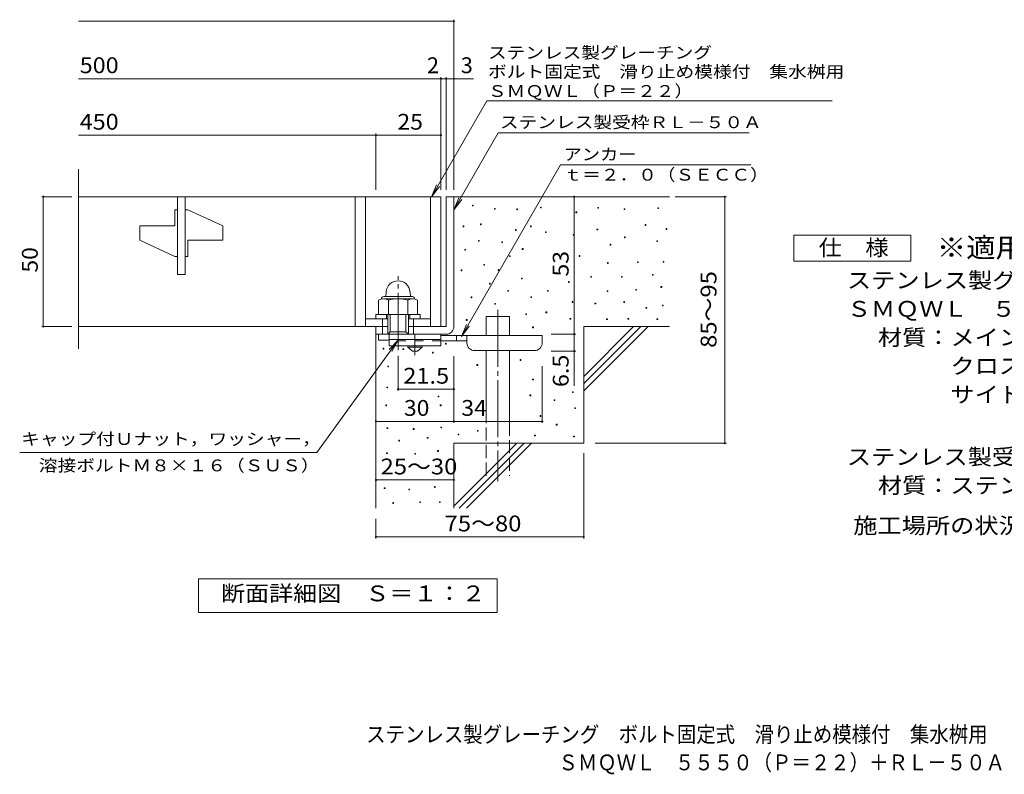
# Model space of a CAD drawing. Units: millimetres. Extents: x -1481 to 1866, y -1384 to 1295.
# Drawn here: x -1481 to 415, y -1384 to 69 of the extents above; entities that cross this region are included whole.
import ezdxf

# ---------------------------------------------------------------- set-up
doc = ezdxf.new("R2010")
doc.units = ezdxf.units.MM
doc.header["$LTSCALE"] = 10
for name, pattern in [('JWW_CENTER1', [6.773333, 4.233333, -0.846667, 0.846667, -0.846667]), ('JWW_CENTER2', [13.546667, 11.006667, -0.846667, 0.846667, -0.846667]), ('JWW_DASHED2', [3.386667, 1.693333, -1.693333]), ('JWW_DASHED3', [3.386667, 2.54, -0.846667])]:
    doc.linetypes.add(name, pattern=pattern)
for name, color, linetype in [('D-0', 7, 'Continuous'), ('D-1', 7, 'Continuous'), ('D-2', 7, 'Continuous'), ('D-4', 7, 'Continuous'), ('D-5', 7, 'Continuous'), ('D-6', 7, 'Continuous'), ('D-9', 7, 'Continuous'), ('F-5ﾚｲﾔ', 7, 'Continuous')]:
    doc.layers.add(name, color=color, linetype=linetype)
doc.styles.add('ＭＳ ゴシック', font='txt', dxfattribs={"height": 1})

msp = doc.modelspace()

# ---------------------------------------------------------------- linework, layer by layer
at = {"layer": 'D-0', "color": 7, "linetype": 'Continuous', "lineweight": 9}
for p, q in [((-609.5, -289.6), (-609.5, -288.1)), ((-609.5, -288.1), (-608, -288.1)), ((-608, -289.6), (-609.5, -289.6)), ((-608, -288.1), (-608, -289.6)), ((-567.2, -296.2), (-567.2, -294.7)), ((-567.2, -294.7), (-565.7, -294.7)), ((-565.7, -296.2), (-567.2, -296.2)), ((-565.7, -294.7), (-565.7, -296.2)), ((-524.3, -297.1), (-524.3, -295.6)), ((-524.3, -295.6), (-522.8, -295.6)), ((-522.8, -297.1), (-524.3, -297.1)), ((-522.8, -295.6), (-522.8, -297.1)), ((-478.5, -293.7), (-478.5, -292.2)), ((-478.5, -292.2), (-477, -292.2)), ((-477, -293.7), (-478.5, -293.7)), ((-477, -292.2), (-477, -293.7)), ((-410.3, -302.9), (-410.3, -301.4)), ((-410.3, -301.4), (-408.8, -301.4)), ((-408.8, -302.9), (-410.3, -302.9)), ((-408.8, -301.4), (-408.8, -302.9)), ((-368.3, -294.1), (-368.3, -292.6)), ((-368.3, -292.6), (-366.8, -292.6)), ((-366.8, -294.1), (-368.3, -294.1)), ((-366.8, -292.6), (-366.8, -294.1)), ((-317.6, -296.9), (-317.6, -295.3)), ((-317.6, -295.3), (-316.1, -295.3)), ((-316.1, -296.9), (-317.6, -296.9)), ((-316.1, -295.3), (-316.1, -296.9)), ((-252.6, -294.8), (-252.6, -293.3)), ((-252.6, -293.3), (-251.1, -293.3)), ((-251.1, -294.8), (-252.6, -294.8)), ((-251.1, -293.3), (-251.1, -294.8)), ((-627.5, -329.9), (-627.5, -328.4)), ((-627.5, -328.4), (-626, -328.4)), ((-626, -329.9), (-627.5, -329.9)), ((-626, -328.4), (-626, -329.9)), ((-593.9, -326), (-593.9, -324.5)), ((-593.9, -324.5), (-592.4, -324.5)), ((-592.4, -326), (-593.9, -326)), ((-592.4, -324.5), (-592.4, -326)), ((-526.8, -337), (-526.8, -335.5)), ((-526.8, -335.5), (-525.3, -335.5)), ((-525.3, -337), (-526.8, -337)), ((-525.3, -335.5), (-525.3, -337)), ((-497.6, -329.9), (-497.6, -328.4)), ((-497.6, -328.4), (-496.1, -328.4)), ((-496.1, -329.9), (-497.6, -329.9)), ((-496.1, -328.4), (-496.1, -329.9)), ((-469, -340.9), (-469, -339.4)), ((-469, -339.4), (-467.5, -339.4)), ((-467.5, -340.9), (-469, -340.9)), ((-467.5, -339.4), (-467.5, -340.9)), ((-369.7, -336.1), (-369.7, -334.6)), ((-369.7, -334.6), (-368.2, -334.6)), ((-368.2, -336.1), (-369.7, -336.1)), ((-368.2, -334.6), (-368.2, -336.1)), ((-277, -327.3), (-277, -325.8)), ((-277, -325.8), (-275.5, -325.8)), ((-275.5, -327.3), (-277, -327.3)), ((-275.5, -325.8), (-275.5, -327.3)), ((-236.4, -335), (-236.4, -333.5)), ((-236.4, -333.5), (-234.9, -333.5)), ((-234.9, -335), (-236.4, -335)), ((-234.9, -333.5), (-234.9, -335)), ((-598.1, -357.8), (-598.1, -356.3)), ((-598.1, -356.3), (-596.6, -356.3)), ((-596.6, -357.8), (-598.1, -357.8)), ((-596.6, -356.3), (-596.6, -357.8)), ((-552.9, -360.5), (-552.9, -359)), ((-552.9, -359), (-551.4, -359)), ((-551.4, -359), (-551.4, -360.5)), ((-415.7, -346.3), (-415.7, -344.8)), ((-415.7, -344.8), (-414.2, -344.8)), ((-414.2, -346.3), (-415.7, -346.3)), ((-414.2, -344.8), (-414.2, -346.3)), ((-316.9, -351), (-316.9, -349.5)), ((-316.9, -349.5), (-315.4, -349.5)), ((-315.4, -351), (-316.9, -351)), ((-315.4, -349.5), (-315.4, -351)), ((-254.6, -358.4), (-254.6, -356.9)), ((-254.6, -356.9), (-253.1, -356.9)), ((-253.1, -358.4), (-254.6, -358.4)), ((-253.1, -356.9), (-253.1, -358.4)), ((-624.2, -375.3), (-624.2, -373.8)), ((-624.2, -373.8), (-622.7, -373.8)), ((-622.7, -375.3), (-624.2, -375.3)), ((-622.7, -373.8), (-622.7, -375.3)), ((-551.4, -360.5), (-552.9, -360.5)), ((-513.5, -373.4), (-513.5, -371.9)), ((-513.5, -371.9), (-512, -371.9)), ((-512, -373.4), (-513.5, -373.4)), ((-512, -371.9), (-512, -373.4)), ((-344.6, -365.2), (-344.6, -363.7)), ((-344.6, -363.7), (-343.1, -363.7)), ((-343.1, -365.2), (-344.6, -365.2)), ((-343.1, -363.7), (-343.1, -365.2)), ((-538.2, -387.5), (-538.2, -386)), ((-538.2, -386), (-536.7, -386)), ((-536.7, -387.5), (-538.2, -387.5)), ((-536.7, -386), (-536.7, -387.5)), ((-404.2, -386.9), (-404.2, -385.4)), ((-404.2, -385.4), (-402.7, -385.4)), ((-402.7, -386.9), (-404.2, -386.9)), ((-402.7, -385.4), (-402.7, -386.9)), ((-291.8, -399), (-291.8, -397.5)), ((-291.8, -397.5), (-290.3, -397.5)), ((-290.3, -397.5), (-290.3, -399)), ((-242.4, -398.4), (-242.4, -396.9)), ((-242.4, -396.9), (-240.9, -396.9)), ((-240.9, -396.9), (-240.9, -398.4)), ((-631.1, -414.6), (-631.1, -413.1)), ((-631.1, -413.1), (-629.6, -413.1)), ((-629.6, -414.6), (-631.1, -414.6)), ((-629.6, -413.1), (-629.6, -414.6)), ((-587.8, -403.9), (-587.8, -402.4)), ((-587.8, -402.4), (-586.3, -402.4)), ((-586.3, -403.9), (-587.8, -403.9)), ((-586.3, -402.4), (-586.3, -403.9)), ((-560.2, -413.9), (-560.2, -412.4)), ((-560.2, -412.4), (-558.7, -412.4)), ((-558.7, -413.9), (-560.2, -413.9)), ((-558.7, -412.4), (-558.7, -413.9)), ((-349.4, -400.4), (-349.4, -398.9)), ((-349.4, -398.9), (-347.9, -398.9)), ((-347.9, -400.4), (-349.4, -400.4)), ((-347.9, -398.9), (-347.9, -400.4)), ((-290.3, -399), (-291.8, -399)), ((-240.9, -398.4), (-242.4, -398.4)), ((-515.3, -430.2), (-515.3, -428.7)), ((-515.3, -428.7), (-513.8, -428.7)), ((-513.8, -430.2), (-515.3, -430.2)), ((-513.8, -428.7), (-513.8, -430.2)), ((-424.5, -437), (-424.5, -435.5)), ((-424.5, -435.5), (-423, -435.5)), ((-423, -435.5), (-423, -437)), ((-381.7, -427.3), (-381.7, -425.8)), ((-381.7, -425.8), (-380.2, -425.8)), ((-380.2, -427.3), (-381.7, -427.3)), ((-380.2, -425.8), (-380.2, -427.3)), ((-322.4, -427.3), (-322.4, -425.8)), ((-322.4, -425.8), (-320.9, -425.8)), ((-320.9, -427.3), (-322.4, -427.3)), ((-320.9, -425.8), (-320.9, -427.3)), ((-263.1, -423.2), (-263.1, -421.7)), ((-263.1, -421.7), (-261.6, -421.7)), ((-261.6, -423.2), (-263.1, -423.2)), ((-261.6, -421.7), (-261.6, -423.2)), ((-576.6, -440.2), (-576.6, -438.7)), ((-576.6, -438.7), (-575.1, -438.7)), ((-575.1, -440.2), (-576.6, -440.2)), ((-575.1, -438.7), (-575.1, -440.2)), ((-541.5, -454), (-541.5, -452.5)), ((-541.5, -452.5), (-540, -452.5)), ((-540, -454), (-541.5, -454)), ((-540, -452.5), (-540, -454)), ((-465.2, -454), (-465.2, -452.5)), ((-465.2, -452.5), (-463.7, -452.5)), ((-463.7, -454), (-465.2, -454)), ((-463.7, -452.5), (-463.7, -454)), ((-423, -437), (-424.5, -437)), ((-350, -454.9), (-350, -453.4)), ((-350, -453.4), (-348.5, -453.4)), ((-348.5, -454.9), (-350, -454.9)), ((-348.5, -453.4), (-348.5, -454.9)), ((-294.8, -452.1), (-294.8, -450.6)), ((-294.8, -450.6), (-293.3, -450.6)), ((-293.3, -452.1), (-294.8, -452.1)), ((-293.3, -450.6), (-293.3, -452.1)), ((-246.6, -446.6), (-246.6, -445.1)), ((-246.6, -445.1), (-245.1, -445.1)), ((-245.1, -446.6), (-246.6, -446.6)), ((-245.1, -445.1), (-245.1, -446.6)), ((-612, -466.6), (-612, -465.1)), ((-612, -465.1), (-610.5, -465.1)), ((-610.5, -466.6), (-612, -466.6)), ((-610.5, -465.1), (-610.5, -466.6)), ((-497.3, -466.1), (-497.3, -464.6)), ((-497.3, -464.6), (-495.8, -464.6)), ((-495.8, -466.1), (-497.3, -466.1)), ((-495.8, -464.6), (-495.8, -466.1)), ((-566.6, -479.1), (-566.6, -477.6)), ((-566.6, -477.6), (-565.1, -477.6)), ((-565.1, -479.1), (-566.6, -479.1)), ((-565.1, -477.6), (-565.1, -479.1)), ((-417.6, -475.6), (-417.6, -474.1)), ((-417.6, -474.1), (-416.1, -474.1)), ((-416.1, -475.6), (-417.6, -475.6)), ((-416.1, -474.1), (-416.1, -475.6)), ((-373.5, -478.3), (-373.5, -476.8)), ((-373.5, -476.8), (-372, -476.8)), ((-372, -478.3), (-373.5, -478.3)), ((-372, -476.8), (-372, -478.3)), ((-318.3, -475.6), (-318.3, -474.1)), ((-318.3, -474.1), (-316.8, -474.1)), ((-316.8, -475.6), (-318.3, -475.6)), ((-316.8, -474.1), (-316.8, -475.6)), ((-275.4, -486.7), (-275.4, -485.2)), ((-275.4, -485.2), (-273.9, -485.2)), ((-273.9, -486.7), (-275.4, -486.7)), ((-273.9, -485.2), (-273.9, -486.7)), ((-243.8, -482.5), (-243.8, -481)), ((-243.8, -481), (-242.3, -481)), ((-242.3, -482.5), (-243.8, -482.5)), ((-242.3, -481), (-242.3, -482.5)), ((-621.3, -510.3), (-621.3, -508.8)), ((-621.3, -508.8), (-619.8, -508.8)), ((-619.8, -510.3), (-621.3, -510.3)), ((-619.8, -508.8), (-619.8, -510.3)), ((-506.9, -499), (-506.9, -497.5)), ((-506.9, -497.5), (-505.4, -497.5)), ((-505.4, -499), (-506.9, -499)), ((-505.4, -497.5), (-505.4, -499)), ((-467.9, -495.5), (-467.9, -494)), ((-467.9, -494), (-466.4, -494)), ((-466.4, -495.5), (-467.9, -495.5)), ((-466.4, -494), (-466.4, -495.5)), ((-421.7, -507.8), (-421.7, -506.3)), ((-421.7, -506.3), (-420.2, -506.3)), ((-420.2, -507.8), (-421.7, -507.8)), ((-420.2, -506.3), (-420.2, -507.8)), ((-351.2, -508.8), (-351.2, -507.3)), ((-351.2, -507.3), (-349.7, -507.3)), ((-349.7, -508.8), (-351.2, -508.8)), ((-349.7, -507.3), (-349.7, -508.8)), ((-310.1, -507.8), (-310.1, -506.3)), ((-310.1, -506.3), (-308.6, -506.3)), ((-308.6, -507.8), (-310.1, -507.8)), ((-308.6, -506.3), (-308.6, -507.8)), ((-254.3, -508.8), (-254.3, -507.3)), ((-254.3, -507.3), (-252.8, -507.3)), ((-252.8, -508.8), (-254.3, -508.8)), ((-252.8, -507.3), (-252.8, -508.8)), ((-493.6, -524.4), (-493.6, -522.9)), ((-493.6, -522.9), (-492.1, -522.9)), ((-492.1, -524.4), (-493.6, -524.4)), ((-492.1, -522.9), (-492.1, -524.4)), ((-781.6, -565.4), (-781.6, -563.9)), ((-781.6, -563.9), (-780.1, -563.9)), ((-780.1, -565.4), (-781.6, -565.4)), ((-780.1, -563.9), (-780.1, -565.4)), ((-743.4, -566.5), (-743.4, -565)), ((-743.4, -565), (-741.9, -565)), ((-741.9, -566.5), (-743.4, -566.5)), ((-741.9, -565), (-741.9, -566.5)), ((-661.6, -555.9), (-661.6, -554.4)), ((-661.6, -554.4), (-660.1, -554.4)), ((-660.1, -555.9), (-661.6, -555.9)), ((-660.1, -554.4), (-660.1, -555.9)), ((-686.7, -573.2), (-686.7, -571.7)), ((-686.7, -571.7), (-685.2, -571.7)), ((-685.2, -573.2), (-686.7, -573.2)), ((-685.2, -571.7), (-685.2, -573.2)), ((-517.9, -587.2), (-517.9, -585.7)), ((-517.9, -585.7), (-516.4, -585.7)), ((-516.4, -587.2), (-517.9, -587.2)), ((-516.4, -585.7), (-516.4, -587.2)), ((-772.4, -599.6), (-772.4, -598.1)), ((-772.4, -598.1), (-770.9, -598.1)), ((-770.9, -599.6), (-772.4, -599.6)), ((-770.9, -598.1), (-770.9, -599.6)), ((-600.8, -596.9), (-600.8, -595.4)), ((-600.8, -595.4), (-599.3, -595.4)), ((-599.3, -596.9), (-600.8, -596.9)), ((-599.3, -595.4), (-599.3, -596.9)), ((-493.6, -624.9), (-493.6, -623.4)), ((-493.6, -623.4), (-492.1, -623.4)), ((-492.1, -624.9), (-493.6, -624.9)), ((-492.1, -623.4), (-492.1, -624.9)), ((-774.4, -640.1), (-774.4, -638.6)), ((-774.4, -638.6), (-772.9, -638.6)), ((-772.9, -640.1), (-774.4, -640.1)), ((-772.9, -638.6), (-772.9, -640.1)), ((-675.5, -657.5), (-675.5, -656)), ((-675.5, -656), (-674, -656)), ((-674, -657.5), (-675.5, -657.5)), ((-674, -656), (-674, -657.5)), ((-498.7, -655.4), (-498.7, -653.9)), ((-498.7, -653.9), (-497.2, -653.9)), ((-497.2, -655.4), (-498.7, -655.4)), ((-497.2, -653.9), (-497.2, -655.4)), ((-452.2, -664.8), (-452.2, -663.3)), ((-452.2, -663.3), (-450.7, -663.3)), ((-450.7, -663.3), (-450.7, -664.8)), ((-417, -649.1), (-417, -647.6)), ((-417, -647.6), (-415.5, -647.6)), ((-415.5, -649.1), (-417, -649.1)), ((-415.5, -647.6), (-415.5, -649.1)), ((-776.2, -674.6), (-776.2, -673.1)), ((-776.2, -673.1), (-774.7, -673.1)), ((-774.7, -674.6), (-776.2, -674.6)), ((-774.7, -673.1), (-774.7, -674.6)), ((-671.5, -674.6), (-671.5, -673.1)), ((-671.5, -673.1), (-670, -673.1)), ((-670, -674.6), (-671.5, -674.6)), ((-670, -673.1), (-670, -674.6)), ((-450.7, -664.8), (-452.2, -664.8)), ((-412.5, -680), (-412.5, -678.5)), ((-412.5, -678.5), (-411, -678.5)), ((-411, -680), (-412.5, -680)), ((-411, -678.5), (-411, -680)), ((-479.4, -695.1), (-479.4, -693.6)), ((-479.4, -693.6), (-477.9, -693.6)), ((-477.9, -695.1), (-479.4, -695.1)), ((-477.9, -693.6), (-477.9, -695.1)), ((-774.1, -718.6), (-774.1, -717.1)), ((-774.1, -717.1), (-772.6, -717.1)), ((-772.6, -718.6), (-774.1, -718.6)), ((-772.6, -717.1), (-772.6, -718.6)), ((-723.5, -720.1), (-723.5, -718.6)), ((-723.5, -718.6), (-722, -718.6)), ((-722, -720.1), (-723.5, -720.1)), ((-722, -718.6), (-722, -720.1)), ((-670.6, -717.1), (-670.6, -715.6)), ((-670.6, -715.6), (-669.1, -715.6)), ((-669.1, -717.1), (-670.6, -717.1)), ((-669.1, -715.6), (-669.1, -717.1)), ((-448, -711.8), (-448, -710.3)), ((-448, -710.3), (-446.5, -710.3)), ((-446.5, -711.8), (-448, -711.8)), ((-446.5, -710.3), (-446.5, -711.8)), ((-696.4, -737.2), (-696.4, -735.7)), ((-696.4, -735.7), (-694.9, -735.7)), ((-694.9, -737.2), (-696.4, -737.2)), ((-694.9, -735.7), (-694.9, -737.2)), ((-636.9, -730.8), (-636.9, -729.3)), ((-636.9, -729.3), (-635.4, -729.3)), ((-635.4, -730.8), (-636.9, -730.8)), ((-635.4, -729.3), (-635.4, -730.8)), ((-599.8, -723.7), (-599.8, -722.2)), ((-599.8, -722.2), (-598.3, -722.2)), ((-598.3, -723.7), (-599.8, -723.7)), ((-598.3, -722.2), (-598.3, -723.7)), ((-489.8, -732.7), (-489.8, -731.2)), ((-489.8, -731.2), (-488.3, -731.2)), ((-488.3, -732.7), (-489.8, -732.7)), ((-488.3, -731.2), (-488.3, -732.7)), ((-414.6, -734.8), (-414.6, -733.3)), ((-414.6, -733.3), (-413.1, -733.3)), ((-413.1, -734.8), (-414.6, -734.8)), ((-413.1, -733.3), (-413.1, -734.8)), ((-751.3, -742.6), (-751.3, -741.1)), ((-751.3, -741.1), (-749.8, -741.1)), ((-749.8, -742.6), (-751.3, -742.6)), ((-749.8, -741.1), (-749.8, -742.6)), ((-774.7, -766.6), (-774.7, -765.1)), ((-774.7, -765.1), (-773.2, -765.1)), ((-773.2, -766.6), (-774.7, -766.6)), ((-773.2, -765.1), (-773.2, -766.6)), ((-720.7, -767.8), (-720.7, -766.3)), ((-720.7, -766.3), (-719.2, -766.3)), ((-719.2, -767.8), (-720.7, -767.8)), ((-719.2, -766.3), (-719.2, -767.8)), ((-676.5, -762.5), (-676.5, -761)), ((-676.5, -761), (-675, -761)), ((-675, -762.5), (-676.5, -762.5)), ((-675, -761), (-675, -762.5)), ((-779.2, -834.2), (-779.2, -832.7)), ((-779.2, -832.7), (-777.7, -832.7)), ((-777.7, -832.7), (-777.7, -834.2)), ((-682.7, -831.9), (-682.7, -830.4)), ((-682.7, -830.4), (-681.2, -830.4)), ((-681.2, -831.9), (-682.7, -831.9)), ((-681.2, -830.4), (-681.2, -831.9)), ((-777.7, -834.2), (-779.2, -834.2)), ((-732, -836.5), (-732, -835)), ((-732, -835), (-730.5, -835)), ((-730.5, -836.5), (-732, -836.5)), ((-730.5, -835), (-730.5, -836.5)), ((-762.9, -862.8), (-762.9, -861.3)), ((-762.9, -861.3), (-761.4, -861.3)), ((-761.4, -862.8), (-762.9, -862.8)), ((-761.4, -861.3), (-761.4, -862.8)), ((-711.1, -861.2), (-711.1, -859.7)), ((-711.1, -859.7), (-709.6, -859.7)), ((-709.6, -861.2), (-711.1, -861.2)), ((-709.6, -859.7), (-709.6, -861.2)), ((-673, -861.2), (-673, -859.7)), ((-673, -859.7), (-671.5, -859.7)), ((-671.5, -861.2), (-673, -861.2)), ((-671.5, -859.7), (-671.5, -861.2))]:
    msp.add_line(p, q, dxfattribs=at)
at = {"layer": 'D-0', "color": 2, "linetype": 'Continuous', "lineweight": 9}
for p, q in [((-775.6, -455), (-776.4, -464.5)), ((-729.7, -455), (-728.9, -464.5)), ((-790.2, -471.4), (-790.2, -499)), ((-780.2, -464.5), (-725.2, -464.5)), ((-779.8, -468.5), (-725.2, -468.5)), ((-771.4, -471.4), (-771.4, -499)), ((-733.9, -471.4), (-733.9, -499)), ((-715.1, -471.4), (-715.1, -499)), ((-790.2, -499), (-715.1, -499))]:
    msp.add_line(p, q, dxfattribs=at)
for centre, radius, start, end in [((-752.7, -457), 23, 5, 175), ((-780.8, -484.9), 16.5, 55.2795, 124.7207), ((-780.2, -469), 4.5, 90, 178.1913), ((-752.7, -530.6), 62.1, 72.4123, 107.5879), ((-724.5, -485), 16.5, 55.4419, 124.558), ((-725.2, -469), 4.5, 1.8087, 90)]:
    msp.add_arc(centre, radius, start, end, dxfattribs=at)
at = {"layer": 'D-1', "color": 2, "linetype": 'Continuous', "lineweight": 9}
for p, q in [((-660.2, -272), (-660.2, -522)), ((-660.2, -272), (-645.2, -272)), ((-645.2, -522), (-645.2, -272)), ((-795.2, -507), (-795.2, -499)), ((-795.2, -499), (-710.2, -499)), ((-782.7, -537), (-782.7, -507)), ((-775.2, -507), (-775.2, -499)), ((-772.7, -537), (-772.7, -499)), ((-767.7, -532), (-767.7, -499)), ((-737.7, -532), (-737.7, -499)), ((-732.7, -537), (-732.7, -499)), ((-730.2, -507), (-730.2, -499)), ((-722.7, -537), (-722.7, -507)), ((-710.2, -507), (-710.2, -499)), ((-795.2, -548.5), (-795.2, -522)), ((-732.7, -522), (-660.2, -522)), ((-795.2, -537), (-660.2, -537)), ((-790.2, -548.5), (-790.2, -537)), ((-770.1, -548.5), (-790.2, -548.5)), ((-772.7, -537), (-767.7, -532)), ((-767.7, -532), (-737.7, -532)), ((-737.7, -532), (-732.7, -537))]:
    msp.add_line(p, q, dxfattribs=at)
at = {"layer": 'D-1', "color": 2, "linetype": 'JWW_CENTER2', "lineweight": 9}
msp.add_line((-752.7, -567.4), (-752.7, -425.3), dxfattribs=at)
at = {"layer": 'D-1', "color": 2, "linetype": 'Continuous', "lineweight": 9}
msp.add_arc((-660.2, -522), 15, 270, 0, dxfattribs=at)
at = {"layer": 'D-2', "color": 3, "linetype": 'Continuous', "lineweight": 9}
for p, q in [((-1367.8, -565.2), (-1367.8, -218.8)), ((-1367.8, -272), (-670.2, -272)), ((-1177.7, -422), (-1177.7, -272)), ((-1162.7, -272), (-1162.7, -422)), ((-835.2, -272), (-835.2, -522)), ((-815.2, -272), (-815.2, -522)), ((-690.2, -272), (-690.2, -522)), ((-670.2, -272), (-670.2, -522)), ((-1177.7, -297), (-1182.7, -297)), ((-1182.7, -328.2), (-1182.7, -297)), ((-1157.7, -297), (-1162.7, -297)), ((-1157.7, -297), (-1090.2, -328.2)), ((-1182.7, -328.2), (-1250.2, -328.2)), ((-1250.2, -355.7), (-1250.2, -328.2)), ((-1090.2, -355.7), (-1090.2, -328.2)), ((-1250.2, -355.7), (-1182.7, -387)), ((-1157.7, -355.7), (-1157.7, -387)), ((-1090.2, -355.7), (-1157.7, -355.7)), ((-1182.7, -387), (-1177.7, -387)), ((-1162.7, -387), (-1157.7, -387)), ((-1177.7, -422), (-1162.7, -422)), ((-815.2, -507), (-772.7, -507)), ((-732.7, -507), (-690.2, -507)), ((-772.7, -522), (-1367.8, -522))]:
    msp.add_line(p, q, dxfattribs=at)
at = {"layer": 'D-4', "color": 7, "linetype": 'Continuous', "lineweight": 9}
for p, q in [((-1367.8, 65.9), (-645.2, 65.9)), ((-645.2, -259), (-645.2, 68.9)), ((-1367.8, -44.8), (-670.2, -44.8)), ((-670.2, -259), (-670.2, -41.8)), ((-670.2, -44.8), (-665.2, -44.8)), ((-665.2, -44.8), (-607.5, -44.8)), ((-660.2, -259), (-660.2, -41.8)), ((-795.2, -259), (-795.2, -150.5)), ((-1367.8, -153.5), (-795.2, -153.5)), ((-795.2, -153.5), (-670.2, -153.5)), ((-1380.8, -272), (-1438.8, -272)), ((-1435.8, -522), (-1435.8, -272)), ((-413.7, -272), (-413.7, -537)), ((-219.1, -272), (-120.5, -272)), ((-123.5, -747), (-123.5, -272)), ((-1380.8, -522), (-1438.8, -522)), ((-458, -537), (-410.7, -537)), ((-413.7, -537), (-413.7, -569.5)), ((-752.7, -578.7), (-752.7, -645.7)), ((-645.2, -579.4), (-645.2, -707.8)), ((-458, -569.5), (-410.7, -569.5)), ((-413.7, -569.5), (-413.7, -636)), ((-475.1, -598.1), (-475.1, -707.8)), ((-752.7, -642.7), (-645.2, -642.7)), ((-795.2, -704.8), (-645.2, -704.8)), ((-645.2, -704.8), (-475.1, -704.8)), ((-372.9, -747), (-120.5, -747)), ((-395.2, -765.7), (-395.2, -930.2)), ((-795.2, -817.6), (-645.2, -817.6)), ((-795.2, -892.2), (-795.2, -930.2)), ((-795.2, -927.2), (-395.2, -927.2))]:
    msp.add_line(p, q, dxfattribs=at)
at = {"layer": 'D-4', "color": 7, "linetype": 'Continuous', "lineweight": 9, "const_width": 2}
for points in [[(-644.2, 65.9, 0.414214), (-645.2, 66.9, 0.414214), (-646.2, 65.9, 0.414214), (-645.2, 64.9, 0.414214)], [(-669.2, -44.8, 0.414214), (-670.2, -43.8, 0.414214), (-671.2, -44.8, 0.414214), (-670.2, -45.8, 0.414214)], [(-659.2, -44.8, 0.414214), (-660.2, -43.8, 0.414214), (-661.2, -44.8, 0.414214), (-660.2, -45.8, 0.414214)], [(-644.2, -44.8, 0.414214), (-645.2, -43.8, 0.414214), (-646.2, -44.8, 0.414214), (-645.2, -45.8, 0.414214)], [(-794.2, -153.5, 0.414214), (-795.2, -152.5, 0.414214), (-796.2, -153.5, 0.414214), (-795.2, -154.5, 0.414214)], [(-669.2, -153.5, 0.414214), (-670.2, -152.5, 0.414214), (-671.2, -153.5, 0.414214), (-670.2, -154.5, 0.414214)], [(-1434.8, -272, 0.414214), (-1435.8, -271, 0.414214), (-1436.8, -272, 0.414214), (-1435.8, -273, 0.414214)], [(-412.7, -272, 0.414214), (-413.7, -271, 0.414214), (-414.7, -272, 0.414214), (-413.7, -273, 0.414214)], [(-122.5, -272, 0.414214), (-123.5, -271, 0.414214), (-124.5, -272, 0.414214), (-123.5, -273, 0.414214)], [(-1434.8, -522, 0.414214), (-1435.8, -521, 0.414214), (-1436.8, -522, 0.414214), (-1435.8, -523, 0.414214)], [(-412.7, -537, 0.414214), (-413.7, -536, 0.414214), (-414.7, -537, 0.414214), (-413.7, -538, 0.414214)], [(-412.7, -569.5, 0.414214), (-413.7, -568.5, 0.414214), (-414.7, -569.5, 0.414214), (-413.7, -570.5, 0.414214)], [(-751.7, -642.7, 0.414214), (-752.7, -641.7, 0.414214), (-753.7, -642.7, 0.414214), (-752.7, -643.7, 0.414214)], [(-644.2, -642.7, 0.414214), (-645.2, -641.7, 0.414214), (-646.2, -642.7, 0.414214), (-645.2, -643.7, 0.414214)], [(-794.2, -704.8, 0.414214), (-795.2, -703.8, 0.414214), (-796.2, -704.8, 0.414214), (-795.2, -705.8, 0.414214)], [(-644.2, -704.8, 0.414214), (-645.2, -703.8, 0.414214), (-646.2, -704.8, 0.414214), (-645.2, -705.8, 0.414214)], [(-474.1, -704.8, 0.414214), (-475.1, -703.8, 0.414214), (-476.1, -704.8, 0.414214), (-475.1, -705.8, 0.414214)], [(-122.5, -747, 0.414214), (-123.5, -746, 0.414214), (-124.5, -747, 0.414214), (-123.5, -748, 0.414214)], [(-794.2, -817.6, 0.414214), (-795.2, -816.6, 0.414214), (-796.2, -817.6, 0.414214), (-795.2, -818.6, 0.414214)], [(-644.2, -817.6, 0.414214), (-645.2, -816.6, 0.414214), (-646.2, -817.6, 0.414214), (-645.2, -818.6, 0.414214)], [(-794.2, -927.2, 0.414214), (-795.2, -926.2, 0.414214), (-796.2, -927.2, 0.414214), (-795.2, -928.2, 0.414214)], [(-394.2, -927.2, 0.414214), (-395.2, -926.2, 0.414214), (-396.2, -927.2, 0.414214), (-395.2, -928.2, 0.414214)]]:
    msp.add_lwpolyline(points, format="xyb", close=True, dxfattribs=at)
at = {"layer": 'D-5', "color": 7, "linetype": 'Continuous', "lineweight": 9}
for p, q in [((-688.5, -272), (-582, -87.6)), ((-582, -87.6), (83.3, -87.6)), ((-645.2, -297), (-559.8, -149)), ((-559.8, -149), (-76.7, -149)), ((-439.9, -210.7), (-630.8, -541.4)), ((-73.3, -210.7), (-439.9, -210.7)), ((-688.5, -272), (-678.9, -248.9)), ((-688.5, -272), (-673.2, -252.1)), ((-645.2, -297), (-635.6, -273.9)), ((-645.2, -297), (-629.9, -277.1)), ((9.5, -396), (9.5, -346)), ((9.5, -346), (234.5, -346)), ((234.5, -346), (234.5, -396)), ((234.5, -396), (9.5, -396)), ((-630.8, -541.4), (-621.2, -518.3)), ((-630.8, -541.4), (-615.6, -521.5)), ((-909.4, -764.6), (-752.7, -548.5)), ((-752.7, -548.5), (-769.9, -566.6)), ((-752.7, -548.5), (-764.6, -570.4)), ((-909.4, -764.6), (-1481.3, -764.6)), ((-1137.2, -1072.9), (-1137.2, -1007.9)), ((-1137.2, -1007.9), (-562.2, -1007.9)), ((-562.2, -1007.9), (-562.2, -1072.9)), ((-562.2, -1072.9), (-1137.2, -1072.9))]:
    msp.add_line(p, q, dxfattribs=at)
at = {"layer": 'D-6', "color": 6, "linetype": 'Continuous', "lineweight": 5}
for p, q in [((-645.2, -272), (-230.2, -272)), ((-582.9, -502.5), (-537.9, -502.5)), ((-582.9, -539.5), (-582.9, -502.5)), ((-537.9, -539.5), (-537.9, -502.5)), ((-395.2, -522), (-230.2, -522)), ((-395.2, -522), (-395.2, -747)), ((-395.2, -618), (-299.1, -522)), ((-395.2, -632.1), (-285, -522)), ((-395.2, -646.2), (-270.9, -522)), ((-795.2, -537), (-795.2, -872)), ((-582.9, -707), (-582.9, -568.5)), ((-537.9, -707), (-537.9, -568.5)), ((-645.2, -747), (-645.2, -872)), ((-645.2, -747), (-395.2, -747)), ((-645.2, -868), (-524.2, -747)), ((-635, -872), (-510, -747)), ((-620.9, -872), (-495.9, -747))]:
    msp.add_line(p, q, dxfattribs=at)
at = {"layer": 'D-6', "color": 6, "linetype": 'JWW_CENTER2', "lineweight": 5}
msp.add_line((-560.4, -489.8), (-560.4, -820.3), dxfattribs=at)
at = {"layer": 'D-6', "color": 6, "linetype": 'JWW_DASHED3', "lineweight": 5}
for p, q in [((-582.9, -809.5), (-582.9, -707)), ((-537.9, -707), (-537.9, -809.5))]:
    msp.add_line(p, q, dxfattribs=at)
at = {"layer": 'D-9', "color": 3, "linetype": 'Continuous', "lineweight": 9}
for p, q in [((-770.1, -537), (-770.1, -559.5)), ((-670.1, -537), (-770.1, -537)), ((-670.1, -547), (-770.1, -547)), ((-670.1, -537), (-670.1, -559.5)), ((-670.1, -559.5), (-770.1, -559.5))]:
    msp.add_line(p, q, dxfattribs=at)
at = {"layer": 'D-9', "color": 3, "linetype": 'JWW_DASHED2', "lineweight": 9}
msp.add_line((-670.1, -549.5), (-770.1, -549.5), dxfattribs=at)
at = {"layer": 'D-9', "color": 4, "linetype": 'JWW_CENTER1', "lineweight": 9}
msp.add_line((-720.1, -577.2), (-720.1, -537), dxfattribs=at)
at = {"layer": 'D-9', "color": 4, "linetype": 'Continuous', "lineweight": 9}
for p, q in [((-475.1, -539.5), (-670.1, -539.5)), ((-620.1, -549.5), (-670.1, -549.5)), ((-640.1, -549.5), (-640.1, -539.5)), ((-620.1, -553.5), (-620.1, -539.5)), ((-475.1, -553.5), (-475.1, -539.5)), ((-605.1, -568.5), (-490.1, -568.5))]:
    msp.add_line(p, q, dxfattribs=at)
at = {"layer": 'D-9', "color": 2, "linetype": 'Continuous', "lineweight": 9}
for p, q in [((-733.9, -562), (-733.9, -559.5)), ((-733.9, -562), (-725.1, -569.5)), ((-733.9, -562), (-706.4, -562)), ((-715.1, -569.5), (-706.4, -562)), ((-706.4, -562), (-706.4, -559.5)), ((-725.1, -569.5), (-715.1, -569.5))]:
    msp.add_line(p, q, dxfattribs=at)
at = {"layer": 'D-9', "color": 4, "linetype": 'Continuous', "lineweight": 9}
for centre, start, end in [((-605.1, -553.5), 180, 270), ((-490.1, -553.5), 270, 0)]:
    msp.add_arc(centre, 15, start, end, dxfattribs=at)

# ---------------------------------------------------------------- texts
at = {"layer": 'D-4', "color": 2, "linetype": 'Continuous', "lineweight": 9, "style": 'ＭＳ ゴシック'}
for s, width, p in [('500', 1.083333, (-1365.7, -34.1)), ('450', 1.083333, (-1365.7, -142.9)), ('25', 1.0625, (-753.9, -142.9)), ('21.5', 1.09375, (-742.7, -632.1)), ('30', 1.0625, (-741.4, -694.1)), ('25～30', 1.104167, (-786.4, -806.9)), ('75～80', 1.104167, (-663, -916.6))]:
    msp.add_text(s, height=30.48, dxfattribs=dict(at, width=width)).set_placement(p)
for s, p in [('2', (-697, -34.1)), ('3', (-631.9, -34.1))]:
    msp.add_text(s, height=30.5, dxfattribs=at).set_placement(p)
for s, width, p in [('50', 1.0625, (-1446.5, -418.2)), ('53', 1.0625, (-424.3, -425.7)), ('85～95', 1.104167, (-139.6, -563.2))]:
    msp.add_text(s, height=30.48, rotation=90, dxfattribs=dict(at, width=width)).set_placement(p)
at = {"layer": 'D-4', "color": 2, "linetype": 'Continuous', "lineweight": 211, "style": 'ＭＳ ゴシック', "width": 1.083333}
msp.add_text('6.5', height=30.48, rotation=90, dxfattribs=at).set_placement((-424.3, -638.7))
at = {"layer": 'D-4', "color": 2, "linetype": 'Continuous', "lineweight": 211, "style": 'ＭＳ ゴシック', "width": 1.0625}
msp.add_text('34', height=30.48, dxfattribs=at).set_placement((-630.8, -694.1))
at = {"layer": 'D-5', "color": 7, "linetype": 'Continuous', "lineweight": 9, "style": 'ＭＳ ゴシック'}
for s, width, p in [('ステンレス製グレーチング', 1.152778, (-579.6, -6)), ('ボルト固定式\u3000滑り止め模様付\u3000集水桝用', 1.157895, (-579.6, -42.7)), ('ステンレス製受枠ＲＬ－５０Ａ', 1.154762, (-556.6, -140)), ('アンカー', 1.125, (-434, -201.8)), ('ｔ＝２．０（ＳＥＣＣ）', 1.151515, (-434, -241.1)), ('キャップ付Ｕナット，ワッシャー，', 1.15625, (-1478.4, -750)), ('溶接ボルトＭ８×１６（ＳＵＳ）', 1.155556, (-1444.4, -801))]:
    msp.add_text(s, height=22.86, dxfattribs=dict(at, width=width)).set_placement(p)
at = {"layer": 'D-5', "color": 7, "linetype": 'Continuous', "lineweight": 9, "style": 'ＭＳ ゴシック', "width": 1.151515}
msp.add_text('ＳＭＱＷＬ（Ｐ＝２２）', height=22.86, rotation=0.0001, dxfattribs=at).set_placement((-579.6, -79.9))
at = {"layer": 'D-5', "color": 2, "linetype": 'Continuous', "lineweight": 9, "style": 'ＭＳ ゴシック'}
for s, width, p in [('仕\u3000様', 1.083333, (57, -385.3)), ('ステンレス製グレーチング\u3000ボルト固定式\u3000滑り止め模様付\u3000集水桝用', 1.121094, (111.6, -448.3)), ('ＳＭＱＷＬ\u3000５５５０（Ｐ＝２２）', 1.117188, (111.6, -503.3)), ('材質：メインバー\u3000ＦＢ４×５０（ＳＵＳ３０４）', 1.119565, (171.3, -558.3)), ('\u3000\u3000\u3000クロスバー\u3000ＦＢ３×３０（ＳＵＳ３０４）', 1.119565, (171.3, -613.3)), ('\u3000\u3000\u3000サイドバー\u3000ＦＢ４×５０（ＳＵＳ３０４）', 1.119565, (171.3, -668.3)), ('ステンレス製受枠\u3000ＲＬ－５０Ａ（四方枠）', 1.11875, (111.6, -788.3)), ('材質：ステンレス鋼板ｔ＝３．０（ＳＵＳ３０４）', 1.119565, (171.3, -843.3)), ('施工場所の状況に合わせて、アンカーをプライヤー等で折り曲げてご使用ください。', 1.121711, (123.7, -920.7)), ('断面詳細図\u3000Ｓ＝１：２', 1.113636, (-1093.7, -1051.3))]:
    msp.add_text(s, height=30.48, dxfattribs=dict(at, width=width)).set_placement(p)
at = {"layer": 'D-5', "color": 3, "linetype": 'Continuous', "lineweight": 9, "style": 'ＭＳ ゴシック', "width": 1.09}
msp.add_text('※適用荷重：Ｔ－２０', height=38.1, dxfattribs=at).set_placement((284.5, -388.9))
at = {"layer": 'F-5ﾚｲﾔ', "color": 2, "linetype": 'Continuous', "lineweight": 9, "style": 'ＭＳ ゴシック'}
for s, width, p in [('ステンレス製グレーチング\u3000ボルト固定式\u3000滑り止め模様付\u3000集水桝用', 0.899219, (-814.1, -1322.8)), ('\u3000ＳＭＱＷＬ\u3000５５５０（Ｐ＝２２）＋ＲＬ－５０Ａ', 0.898958, (-481.2, -1376.8))]:
    msp.add_text(s, height=30.48, dxfattribs=dict(at, width=width)).set_placement(p)

doc.saveas('drawing.dxf')
